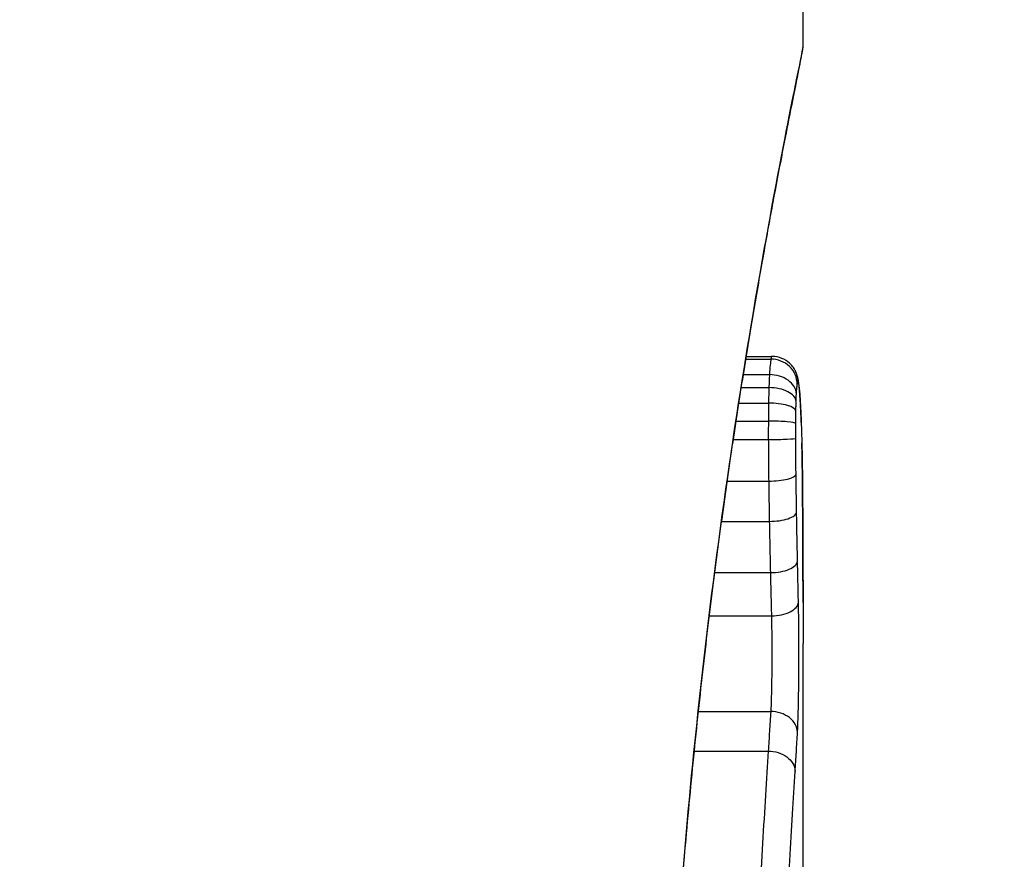
# Model space of a CAD drawing. Units: millimetres. Extents: x -3856 to 3814, y -2759 to 2803.
# Drawn here: x -415 to -411, y 272 to 275 of the extents above; entities that cross this region are included whole.
import ezdxf

# ---------------------------------------------------------------- set-up
doc = ezdxf.new("R2010")
doc.units = ezdxf.units.MM
doc.header["$LTSCALE"] = 50
doc.layers.add('SW_Toestellen', color=2, linetype='Continuous')

msp = doc.modelspace()

# ---------------------------------------------------------------- linework, layer by layer
at = {"layer": 'SW_Toestellen'}
for p, q in [((-412, 275.2725), (-412, 275.7905)), ((-412.219, 274.0707), (-412.1234, 274.0707)), ((-412.2173, 274.0814), (-412.1196, 274.0814)), ((-412.2286, 274.0116), (-412.1287, 274.0116)), ((-412.2364, 273.9618), (-412.1308, 273.9618)), ((-412.2457, 273.9025), (-412.1323, 273.9025)), ((-412.2563, 273.8337), (-412.133, 273.8337)), ((-412.2669, 273.7634), (-412.1331, 273.7634)), ((-412.2902, 273.6041), (-412.1318, 273.6041)), ((-412.3118, 273.45), (-412.1293, 273.45)), ((-412.3379, 273.2538), (-412.1253, 273.2538)), ((-412.3586, 273.0883), (-412.1213, 273.0883)), ((-412, 271.5477), (-412, 272.9819)), ((-412.4007, 272.7218), (-412.1241, 272.7218)), ((-412.4164, 272.5706), (-412.1337, 272.5706))]:
    msp.add_line(p, q, dxfattribs=at)
msp.add_arc((-436.2, 270.1735), 40, 302.00545, 57.99455, dxfattribs=at)
for centre, major_axis, ratio, start_param, end_param in [((-412.1224, 273.9735), (0.0999, 0.0011), 0.973218, 6.282958, 7.853982), ((-412.1255, 273.937), (0.0999, -0.0051), 0.745241, 0.068966, 1.641602), ((-412.1184, 273.9799), (0.0935, 0.0356), 0.994001, 5.917629, 6.283185), ((-412.1265, 273.9091), (0.1, -0.0029), 0.52621, 0.055204, 1.628999), ((-412.1141, 273.9524), (0.0996, 0.0092), 0.937883, 6.18454, 6.283185), ((-412.1273, 273.8722), (0.1, -0.0015), 0.302733, 0.049989, 1.624554), ((-412.1102, 273.8977), (0.0998, 0.0055), 0.884999, 6.220725, 6.283185), ((-412.0894, 272.7254), (0.0526, 1.3414), 0.051337, 5.684288, 5.7861), ((-412.1278, 273.8244), (0.1, -0.0005), 0.093699, 0.048258, 1.623167), ((-412.1071, 273.8282), (0.0999, 0.0036), 0.829914, 6.23974, 6.283185), ((-412.1279, 273.7676), (0.1, 0.0002), 0.041845, 4.660098, 6.235036), ((-412.1047, 273.7466), (0.1, 0.0024), 0.771369, 6.25225, 6.283185), ((-412.0596, 272.776), (0.0298, 1.2676), 0.039478, 5.545527, 5.58832), ((-412.1039, 273.7113), (0.1, 0.002), 0.742769, 6.256318, 6.283185), ((-412.0283, 273.112), (0.0107, 0.8141), 0.03013, 5.479832, 5.54384), ((-412.1033, 273.6754), (0.1, 0.0016), 0.697373, 6.260249, 6.283185), ((-412.0207, 273.1975), (0.0064, 0.6912), 0.026196, 5.428491, 5.479213), ((-412.1029, 273.6498), (0.1, 0.0014), 0.659399, 6.262626, 6.283185), ((-412.005, 273.5581), (0.0002, 0.1434), 0.01774, 5.254107, 5.418181), ((-412.1027, 273.6311), (0.1, 0.0009), 0.524395, 6.265702, 6.283185), ((-412.1269, 273.6298), (0.1, 0.0013), 0.2573, 4.659632, 6.234302), ((-412.1247, 273.4853), (0.1, 0.0017), 0.353286, 4.660324, 6.234751), ((-412.1212, 273.2979), (0.1, 0.0021), 0.44068, 4.662326, 6.236464), ((-412.1177, 273.1406), (0.1, 0.0024), 0.523071, 4.664389, 6.238198), ((-412.1214, 272.6427), (0.0999, -0.0055), 0.791085, 0.068888, 1.641232)]:
    msp.add_ellipse(centre, major_axis=major_axis, ratio=ratio, start_param=start_param, end_param=end_param, dxfattribs=at)
for points, knots in [([(-412.0004, 275.272), (-412.0002, 275.2704), (-412.0026, 275.2567), (-412.0307, 275.1147), (-412.1074, 274.7542), (-412.272, 273.7691), (-412.3515, 273.2247), (-412.4632, 272.137), (-412.5019, 271.6229), (-412.5373, 270.7606), (-412.5443, 270.4225), (-412.5443, 270.0845)], [-0.8086764, -0.8086764, -0.8086764, -0.8086764, -0.7474523, -0.7474523, -0.4745891, -0.4745891, -0.2636606, -0.2636606, -0.1014079, -0.1014079, 0, 0, 0, 0]), ([(-412.5421, 270.0845), (-412.5421, 270.2187), (-412.541, 270.353), (-412.5366, 270.6206), (-412.5333, 270.7541), (-412.5247, 271.0193), (-412.5193, 271.1512), (-412.5066, 271.4124), (-412.4992, 271.5418), (-412.4828, 271.7975), (-412.4736, 271.9237), (-412.4538, 272.1722), (-412.4431, 272.2944), (-412.4204, 272.5343), (-412.4083, 272.6519), (-412.3833, 272.8816), (-412.3702, 272.9938), (-412.3434, 273.212), (-412.3297, 273.3181), (-412.3018, 273.5235), (-412.2877, 273.6228), (-412.2595, 273.8141), (-412.2453, 273.906), (-412.2174, 274.082), (-412.2035, 274.1661), (-412.1766, 274.3257), (-412.1634, 274.4013), (-412.1381, 274.5436), (-412.126, 274.6103), (-412.1029, 274.7343), (-412.0921, 274.7916), (-412.0719, 274.8966), (-412.0626, 274.9443), (-412.0458, 275.0296), (-412.0383, 275.0673), (-412.0221, 275.1488), (-412.0146, 275.1862), (-412.0069, 275.225), (-412.005, 275.2351), (-412.0029, 275.2465), (-412.0023, 275.2496), (-412.0015, 275.2543), (-412.0013, 275.2558), (-412.0007, 275.2603), (-412, 275.2605), (-412, 275.2725)], [0, 0, 0, 0, 0.0404338, 0.0404338, 0.0808676, 0.0808676, 0.1213015, 0.1213015, 0.1617353, 0.1617353, 0.2021691, 0.2021691, 0.2426029, 0.2426029, 0.2830368, 0.2830368, 0.3234706, 0.3234706, 0.3639044, 0.3639044, 0.4043382, 0.4043382, 0.444772, 0.444772, 0.4852059, 0.4852059, 0.5256397, 0.5256397, 0.5660735, 0.5660735, 0.6065073, 0.6065073, 0.6469412, 0.6469412, 0.687375, 0.687375, 0.7480257, 0.7480257, 0.7783511, 0.7783511, 0.7935138, 0.7935138, 0.8010951, 0.8010951, 0.8086764, 0.8086764, 0.8086764, 0.8086764]), ([(-412.1234, 274.0707), (-412.1243, 274.0657), (-412.1252, 274.0581), (-412.127, 274.0382), (-412.1279, 274.0258), (-412.1287, 274.0116)], [0, 0, 0, 0, 0.003977219, 0.003977219, 0.007954438, 0.007954438, 0.007954438, 0.007954438]), ([(-412.1196, 274.0814), (-412.1199, 274.0814), (-412.1203, 274.0811), (-412.1215, 274.0791), (-412.1224, 274.0758), (-412.1234, 274.0707)], [0.002911261, 0.002911261, 0.002911261, 0.002911261, 0.004812643, 0.004812643, 0.009625287, 0.009625287, 0.009625287, 0.009625287]), ([(-412.025, 274.0155), (-412.0259, 274.0178), (-412.0269, 274.0205), (-412.03, 274.0268), (-412.0319, 274.0305), (-412.0377, 274.0394), (-412.0414, 274.0447), (-412.0533, 274.057), (-412.0616, 274.0642), (-412.0834, 274.0753), (-412.0955, 274.0794), (-412.1123, 274.0812), (-412.1159, 274.0814), (-412.1196, 274.0814)], [0, 0, 0, 0, 0.000582252, 0.000582252, 0.001164505, 0.001164505, 0.001746757, 0.001746757, 0.002329009, 0.002329009, 0.002786042, 0.002786042, 0.002911261, 0.002911261, 0.002911261, 0.002911261]), ([(-412.1287, 274.0116), (-412.1291, 274.0043), (-412.1295, 273.9965), (-412.1302, 273.9798), (-412.1305, 273.971), (-412.1308, 273.9618)], [0, 0, 0, 0, 0.001825822, 0.001825822, 0.003651644, 0.003651644, 0.003651644, 0.003651644]), ([(-412.0145, 273.9616), (-412.0148, 273.965), (-412.0151, 273.9683), (-412.0159, 273.9746), (-412.0162, 273.9777), (-412.0171, 273.9839), (-412.0176, 273.987), (-412.0188, 273.9935), (-412.0194, 273.9969), (-412.0214, 274.0048), (-412.0226, 274.0093), (-412.025, 274.0155)], [0, 0, 0, 0, 0.0024454, 0.0024454, 0.00489081, 0.00489081, 0.00733621, 0.00733621, 0.00978161, 0.00978161, 0.01222701, 0.01222701, 0.01222701, 0.01222701]), ([(-412.0256, 273.937), (-412.0251, 273.9458), (-412.0246, 273.9534), (-412.0236, 273.9657), (-412.023, 273.9704), (-412.0224, 273.9735)], [-0.007954438, -0.007954438, -0.007954438, -0.007954438, -0.003977219, -0.003977219, 0, 0, 0, 0]), ([(-412.0224, 273.9735), (-412.0218, 273.9773), (-412.0211, 273.9797), (-412.0198, 273.9818), (-412.0191, 273.9816), (-412.0185, 273.9799)], [-0.009625287, -0.009625287, -0.009625287, -0.009625287, -0.004812643, -0.004812643, 0, 0, 0, 0]), ([(-412.0185, 273.9799), (-412.0177, 273.9778), (-412.0169, 273.9745), (-412.0155, 273.9653), (-412.0148, 273.9594), (-412.0141, 273.9524)], [-0.01222701, -0.01222701, -0.01222701, -0.01222701, -0.00611462, -0.00611462, 0, 0, 0, 0]), ([(-412.1308, 273.9618), (-412.1311, 273.9525), (-412.1314, 273.9429), (-412.1319, 273.9231), (-412.1321, 273.9129), (-412.1323, 273.9025)], [0, 0, 0, 0, 0.002036694, 0.002036694, 0.004073387, 0.004073387, 0.004073387, 0.004073387]), ([(-412.0267, 273.9091), (-412.0265, 273.9143), (-412.0263, 273.9192), (-412.026, 273.9285), (-412.0258, 273.9329), (-412.0256, 273.937)], [-0.003651644, -0.003651644, -0.003651644, -0.003651644, -0.001825822, -0.001825822, 0, 0, 0, 0]), ([(-412.0103, 273.9032), (-412.0106, 273.9076), (-412.0108, 273.9118), (-412.0113, 273.9202), (-412.0116, 273.9242), (-412.0121, 273.9322), (-412.0124, 273.9361), (-412.013, 273.9437), (-412.0133, 273.9474), (-412.0139, 273.9547), (-412.0142, 273.9582), (-412.0145, 273.9616)], [0, 0, 0, 0, 0.00269706, 0.00269706, 0.00539413, 0.00539413, 0.00809119, 0.00809119, 0.01078825, 0.01078825, 0.01348532, 0.01348532, 0.01348532, 0.01348532]), ([(-412.0141, 273.9524), (-412.0134, 273.9446), (-412.0127, 273.9362), (-412.0114, 273.9179), (-412.0108, 273.9081), (-412.0102, 273.8977)], [-0.01348532, -0.01348532, -0.01348532, -0.01348532, -0.00674353, -0.00674353, 0, 0, 0, 0]), ([(-412.1323, 273.9025), (-412.1324, 273.8913), (-412.1326, 273.88), (-412.1329, 273.857), (-412.1329, 273.8454), (-412.133, 273.8337)], [0, 0, 0, 0, 0.002444418, 0.002444418, 0.004888835, 0.004888835, 0.004888835, 0.004888835]), ([(-412.0275, 273.8722), (-412.0274, 273.8786), (-412.0272, 273.885), (-412.027, 273.8973), (-412.0268, 273.9033), (-412.0267, 273.9091)], [-0.004073387, -0.004073387, -0.004073387, -0.004073387, -0.002036694, -0.002036694, 0, 0, 0, 0]), ([(-412.0102, 273.8977), (-412.0096, 273.8872), (-412.0091, 273.8761), (-412.008, 273.853), (-412.0076, 273.8409), (-412.0071, 273.8282)], [-0.0135688, -0.0135688, -0.0135688, -0.0135688, -0.00678523, -0.00678523, 0, 0, 0, 0]), ([(-412.0279, 273.8244), (-412.0279, 273.8325), (-412.0278, 273.8405), (-412.0277, 273.8565), (-412.0276, 273.8644), (-412.0275, 273.8722)], [-0.004888835, -0.004888835, -0.004888835, -0.004888835, -0.002444418, -0.002444418, 0, 0, 0, 0]), ([(-412.133, 273.8337), (-412.1331, 273.8221), (-412.1331, 273.8103), (-412.1331, 273.7868), (-412.1331, 273.7751), (-412.1331, 273.7634)], [0, 0, 0, 0, 0.002843738, 0.002843738, 0.005687475, 0.005687475, 0.005687475, 0.005687475]), ([(-412.028, 273.7676), (-412.028, 273.777), (-412.028, 273.7865), (-412.028, 273.8055), (-412.028, 273.8149), (-412.0279, 273.8244)], [-0.005687475, -0.005687475, -0.005687475, -0.005687475, -0.002843738, -0.002843738, 0, 0, 0, 0]), ([(-412.0071, 273.8282), (-412.0066, 273.8155), (-412.0062, 273.8024), (-412.0054, 273.7751), (-412.005, 273.7611), (-412.0047, 273.7466)], [-0.01367436, -0.01367436, -0.01367436, -0.01367436, -0.00683799, -0.00683799, 0, 0, 0, 0]), ([(-412.1331, 273.7634), (-412.133, 273.7365), (-412.1329, 273.7096), (-412.1325, 273.6564), (-412.1322, 273.6301), (-412.1318, 273.6041)], [0, 0, 0, 0, 0.00698089, 0.00698089, 0.0139604, 0.0139604, 0.0139604, 0.0139604]), ([(-412.027, 273.6298), (-412.0273, 273.6523), (-412.0275, 273.6751), (-412.0278, 273.7211), (-412.028, 273.7443), (-412.028, 273.7676)], [-0.0139604, -0.0139604, -0.0139604, -0.0139604, -0.00698089, -0.00698089, 0, 0, 0, 0]), ([(-412.0047, 273.7466), (-412.0046, 273.7408), (-412.0044, 273.735), (-412.0042, 273.7233), (-412.004, 273.7173), (-412.0039, 273.7113)], [-0.005400301, -0.005400301, -0.005400301, -0.005400301, -0.002700151, -0.002700151, 0, 0, 0, 0]), ([(-412.0039, 273.7113), (-412.0038, 273.7055), (-412.0037, 273.6996), (-412.0035, 273.6876), (-412.0034, 273.6816), (-412.0033, 273.6754)], [-0.00518374, -0.00518374, -0.00518374, -0.00518374, -0.00259187, -0.00259187, 0, 0, 0, 0]), ([(-412.0033, 273.6754), (-412.0032, 273.6712), (-412.0031, 273.667), (-412.003, 273.6584), (-412.0029, 273.6541), (-412.0029, 273.6498)], [-0.003488109, -0.003488109, -0.003488109, -0.003488109, -0.001744054, -0.001744054, 0, 0, 0, 0]), ([(-412.0029, 273.6498), (-412.0029, 273.6469), (-412.0028, 273.6439), (-412.0027, 273.6377), (-412.0027, 273.6345), (-412.0027, 273.6312), (-412.0027, 273.6312), (-412.0027, 273.6311), (-412.0027, 273.6311)], [-0.00230479, -0.00230479, -0.00230479, -0.00230479, -0.001152395, -0.001152395, 0, 0, 0, 0.00001322, 0.00001322, 0.00001322, 0.00001322]), ([(-412.0001, 273.1399), (-412.0002, 273.1734), (-412.0003, 273.2067), (-412.0005, 273.2732), (-412.0006, 273.3063), (-412.0009, 273.3722), (-412.001, 273.405), (-412.0014, 273.4704), (-412.0016, 273.5029), (-412.0021, 273.5677), (-412.0024, 273.5999), (-412.0027, 273.632)], [0.00000597, 0.00000597, 0.00000597, 0.00000597, 0.01129385, 0.01129385, 0.02258173, 0.02258173, 0.03386961, 0.03386961, 0.04515748, 0.04515748, 0.05644536, 0.05644536, 0.05644536, 0.05644536]), ([(-412.0027, 273.6311), (-412.0019, 273.551), (-412.0014, 273.47), (-412.0006, 273.3061), (-412.0003, 273.2233), (-412.0001, 273.1397)], [-0.05644536, -0.05644536, -0.05644536, -0.05644536, -0.02822468, -0.02822468, -0.00000599, -0.00000599, -0.00000599, -0.00000599]), ([(-412.1318, 273.6041), (-412.1315, 273.578), (-412.1311, 273.5521), (-412.1302, 273.5007), (-412.1298, 273.4752), (-412.1293, 273.45)], [0, 0, 0, 0, 0.00759247, 0.00759247, 0.01518383, 0.01518383, 0.01518383, 0.01518383]), ([(-412.0248, 273.4853), (-412.0252, 273.509), (-412.0256, 273.5329), (-412.0263, 273.5811), (-412.0267, 273.6054), (-412.027, 273.6298)], [-0.01518383, -0.01518383, -0.01518383, -0.01518383, -0.00759247, -0.00759247, 0, 0, 0, 0]), ([(-412.0213, 273.2979), (-412.0219, 273.3285), (-412.0225, 273.3594), (-412.0237, 273.4219), (-412.0243, 273.4535), (-412.0248, 273.4853)], [-0.02043599, -0.02043599, -0.02043599, -0.02043599, -0.01021884, -0.01021884, 0, 0, 0, 0]), ([(-412.1293, 273.45), (-412.1287, 273.4166), (-412.1281, 273.3836), (-412.1267, 273.3182), (-412.126, 273.2858), (-412.1253, 273.2538)], [0, 0, 0, 0, 0.01021884, 0.01021884, 0.02043599, 0.02043599, 0.02043599, 0.02043599]), ([(-412.0178, 273.1406), (-412.0184, 273.1661), (-412.019, 273.192), (-412.0201, 273.2444), (-412.0207, 273.271), (-412.0213, 273.2979)], [-0.01796907, -0.01796907, -0.01796907, -0.01796907, -0.00898539, -0.00898539, 0, 0, 0, 0]), ([(-412.1253, 273.2538), (-412.1246, 273.2255), (-412.124, 273.1975), (-412.1227, 273.1423), (-412.122, 273.1151), (-412.1213, 273.0883)], [0, 0, 0, 0, 0.00898539, 0.00898539, 0.01796907, 0.01796907, 0.01796907, 0.01796907]), ([(-412.0215, 272.6427), (-412.0191, 272.6853), (-412.0175, 272.7437), (-412.0159, 272.8569), (-412.0156, 272.9084), (-412.0158, 272.9987), (-412.0161, 273.0376), (-412.0169, 273.0975), (-412.0173, 273.1197), (-412.0178, 273.1406)], [-0.05543701, -0.05543701, -0.05543701, -0.05543701, -0.03448143, -0.03448143, -0.01915635, -0.01915635, -0.00736783, -0.00736783, 0, 0, 0, 0]), ([(-412.0001, 273.1397), (-412.0001, 273.0971), (-412, 273.0546), (-412, 273.002), (-412, 272.9919), (-412, 272.9819)], [-0.02871416, -0.02871416, -0.02871416, -0.02871416, -0.01435702, -0.01435702, -0.01095371, -0.01095371, -0.01095371, -0.01095371]), ([(-412.1213, 273.0883), (-412.1209, 273.0729), (-412.1206, 273.0565), (-412.1199, 273.0125), (-412.1197, 272.9838), (-412.1196, 272.9173), (-412.1198, 272.8794), (-412.1211, 272.7961), (-412.1223, 272.7532), (-412.1241, 272.7218)], [0, 0, 0, 0, 0.00736783, 0.00736783, 0.01915635, 0.01915635, 0.03448143, 0.03448143, 0.05543701, 0.05543701, 0.05543701, 0.05543701]), ([(-412.1241, 272.7218), (-412.1256, 272.6966), (-412.1271, 272.6714), (-412.1303, 272.621), (-412.1319, 272.5958), (-412.1336, 272.5706)], [0, 0, 0, 0, 0.01238055, 0.01238055, 0.0247611, 0.0247611, 0.0247611, 0.0247611]), ([(-412.0305, 272.4927), (-412.0288, 272.5175), (-412.0273, 272.5423), (-412.0243, 272.5922), (-412.0228, 272.6175), (-412.0215, 272.6427)], [-0.024543, -0.024543, -0.024543, -0.024543, -0.01238055, -0.01238055, 0, 0, 0, 0]), ([(-412.1337, 272.5706), (-412.1404, 272.4624), (-412.1478, 272.3442), (-412.1627, 272.0906), (-412.1702, 271.9552), (-412.1773, 271.8129)], [0, 0, 0, 0, 0.04878925, 0.04878925, 0.09757849, 0.09757849, 0.09757849, 0.09757849]), ([(-412.1336, 272.5706), (-412.1206, 272.5706), (-412.1077, 272.5686), (-412.0833, 272.561), (-412.0721, 272.5554), (-412.053, 272.5411), (-412.0452, 272.5327), (-412.0342, 272.5139), (-412.031, 272.5037), (-412.0305, 272.4931), (-412.0305, 272.4929), (-412.0305, 272.4927)], [-0.01570261, -0.01570261, -0.01570261, -0.01570261, -0.01179701, -0.01179701, -0.00789093, -0.00789093, -0.00398389, -0.00398389, 0, 0, 0.000073, 0.000073, 0.000073, 0.000073]), ([(-412.0708, 271.7599), (-412.0642, 271.8978), (-412.0572, 272.029), (-412.0435, 272.2742), (-412.0367, 272.3883), (-412.0305, 272.4927)], [-0.09757849, -0.09757849, -0.09757849, -0.09757849, -0.04878925, -0.04878925, -0.00021469, -0.00021469, -0.00021469, -0.00021469])]:
    msp.add_open_spline(points, degree=3, knots=knots, dxfattribs=at)

doc.saveas('drawing.dxf')
